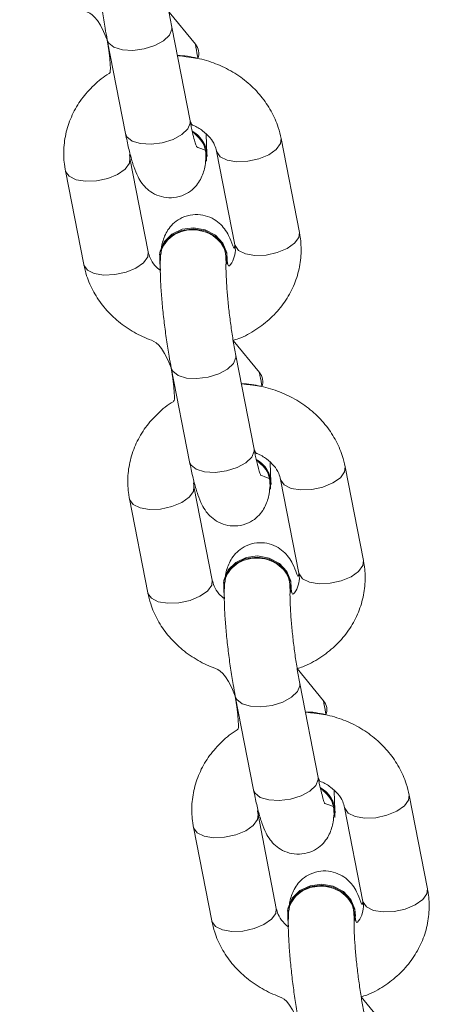
# Model space of a CAD drawing. Units: millimetres. Extents: x 1.8 to 17.9, y 14.9 to 26.
# Drawn here: x 11 to 11.1, y 21.1 to 21.3 of the extents above; entities that cross this region are included whole.
import ezdxf

# ---------------------------------------------------------------- set-up
doc = ezdxf.new("R2010")
doc.units = ezdxf.units.MM

msp = doc.modelspace()

# ---------------------------------------------------------------- linework, layer by layer
at = {"color": 7, "linetype": 'Continuous', "lineweight": 18}
for p, q in [((11.0113439186511, 21.2689225504123), (11.00656171879148, 21.27479301187623)), ((11.01038115462637, 21.25491903516877), (11.0070421620307, 21.27204887363541)), ((10.99526383718824, 21.26975302192795), (10.99860282978392, 21.25262318346131)), ((11.03033735594129, 21.23456989023316), (11.02699836334562, 21.2516997286998)), ((11.01522003850317, 21.24940387699235), (11.01855903109884, 21.2322740385257)), ((11.00274711093282, 21.23099534008134), (10.99940811833715, 21.24812517854798)), ((11.01350634536123, 21.24843929502595), (11.01350634536123, 21.24843929502595)), ((10.9876297934947, 21.24582932684052), (10.99096878609037, 21.22869948837388)), ((11.00480409702635, 21.23046932909119), (11.00480409702635, 21.23046932909119)), ((11.01716112336492, 21.22941873762238), (11.01717489203787, 21.22961883041489)), ((11.02303039273596, 21.20896820518601), (11.01824819287634, 21.21483860704529)), ((11.02206762871122, 21.19496468994248), (11.01872863611555, 21.21209452840912)), ((11.0069503112731, 21.20979867670167), (11.01028930386877, 21.19266883823502)), ((11.04202383002615, 21.17461554500687), (11.03868483743048, 21.19174532386887)), ((11.01443358501768, 21.17104099485505), (11.01109459242201, 21.18817083332169)), ((11.02519281944609, 21.18848489019501), (11.02519281944609, 21.18848489019501)), ((11.02690651258802, 21.18944947216141), (11.0302455051837, 21.17231969329941)), ((10.99931626757956, 21.18587492200959), (11.00265526017523, 21.16874514314759)), ((11.0164905711112, 21.1705149838649), (11.0164905711112, 21.1705149838649)), ((11.02884759744978, 21.16946439239609), (11.02886136612272, 21.16966442558396)), ((11.03471686682081, 21.14901385995972), (11.02993469676352, 21.15488426181901)), ((11.03375410279608, 21.13501034471619), (11.0304151102004, 21.15214012357819)), ((11.01863678535795, 21.14984427187073), (11.02197577795362, 21.13271443340409)), ((11.053710304111, 21.11466114017594), (11.05037131151533, 21.13179097864258)), ((11.03687929353094, 21.12853054496872), (11.03687929353094, 21.12853054496872)), ((11.03859298667288, 21.12949512693513), (11.04193197926855, 21.11236534807313)), ((11.02612005910254, 21.11108659002412), (11.02278106650686, 21.12821642849076)), ((11.01100274166441, 21.1259205767833), (11.01434173426008, 21.10879073831666)), ((11.02817704519606, 21.11056063863862), (11.02817704519606, 21.11056063863862)), ((11.04053407153463, 21.10951004716981), (11.04054784020758, 21.10971008035767)), ((11.04640334090567, 21.08905945512879), (11.04162117084837, 21.09492991659272))]:
    msp.add_line(p, q, dxfattribs=at)
at = {"color": 8, "linetype": 'Continuous', "lineweight": 18, "flags": 128}
for points in [[(11.0070421620307, 21.27204887363541), (11.00706516942358, 21.27166692707169), (11.00663807234144, 21.2705944010936), (11.0055493637023, 21.26955888959992), (11.00393041214323, 21.2686852047168), (11.0019764526782, 21.26807878706086), (10.99992316207266, 21.26781277153123), (10.99801822742796, 21.26791922542679), (10.99649136504507, 21.26838533374894), (10.99552678307867, 21.26915482971299), (10.99526380738592, 21.2697530815326)], [(11.01038115462637, 21.25491903516877), (11.01040416201925, 21.25453708860505), (11.00997706493711, 21.2534646222316), (11.00888835629797, 21.25242905113328), (11.0072694047389, 21.25155536625016), (11.00531544527387, 21.25094894859421), (11.00326215466833, 21.25068293306458), (11.00135722002363, 21.25078938696015), (10.99983035764074, 21.25125549528229), (10.99886577567434, 21.25202505085099), (10.99860282978392, 21.25262318346131)], [(11.01522003850317, 21.24940387699235), (11.01525100311613, 21.24927638265717), (11.0158859415946, 21.24838803503144), (11.01715087136602, 21.24776069614517), (11.0188932343421, 21.24747000429261), (11.02090289434767, 21.2475510666095), (11.02293740949011, 21.24799398872483), (11.02475144705152, 21.24874542448151), (11.0261261387763, 21.24971477481949), (11.02689575394964, 21.25078503582108), (11.02699854215956, 21.25169883463013)], [(10.99940811833715, 21.24812517854798), (10.99930550894117, 21.24721048566925), (10.99853592357015, 21.24614022466767), (10.99716120204306, 21.24517087432968), (10.99534716448164, 21.244419438573), (10.9933126493392, 21.24397651645768), (10.99130298933363, 21.24389545414078), (10.98956062635756, 21.244186205598), (10.98829569658613, 21.24481354448426), (10.98766075810766, 21.24570183250535), (10.98762985309935, 21.2458290288173)], [(11.01855903109884, 21.2322740385257), (11.0185899957118, 21.23214654419053), (11.01922493419027, 21.23125825616944), (11.02048986396169, 21.23063091728318), (11.02223222693777, 21.23034022543061), (11.02424188694334, 21.23042122814286), (11.02627640208578, 21.23086415025818), (11.0280904396472, 21.23161564561951), (11.02946513137197, 21.23258493635285), (11.03023474654531, 21.23365525695908), (11.03033735594129, 21.23456989023316)], [(11.00274711093282, 21.23099534008134), (11.00264450153685, 21.23008070680726), (11.00187491616583, 21.22901038620103), (11.00050019463873, 21.22804109546769), (10.99868615707731, 21.22728960010636), (10.99665164193487, 21.22684667799103), (10.9946419819293, 21.22676567527878), (10.99289961895323, 21.22705636713135), (10.9916346891818, 21.22768370601761), (10.99099975070333, 21.2285719940387), (10.99096878609037, 21.22869948837388)], [(11.01872863611555, 21.21209452840912), (11.01875164350843, 21.2117125818454), (11.01832454642629, 21.21064005586731), (11.01723583778715, 21.20960448476899), (11.01561688622808, 21.20873085949052), (11.01366292676306, 21.20812444183457), (11.01160963615751, 21.20785842630494), (11.00970470151281, 21.20796488020051), (11.00817783912992, 21.20843098852265), (11.00721325716352, 21.2092004844867), (11.00695028147078, 21.20979873630631)], [(11.02206762871122, 21.19496468994248), (11.02209063610411, 21.19458274337876), (11.02166353902197, 21.19351021740067), (11.02057483038282, 21.19247470590699), (11.01895587882376, 21.19160102102387), (11.01700191935873, 21.19099460336792), (11.01494862875318, 21.19072858783829), (11.01304369410848, 21.19083504173386), (11.0115168317256, 21.19130115005601), (11.0105522497592, 21.19207064602006), (11.01028930386877, 21.19266883823502)], [(11.02690651258802, 21.18944947216141), (11.02693747720098, 21.18932203743088), (11.02757241567945, 21.18843368980515), (11.02883734545088, 21.18780635091889), (11.03057970842695, 21.18751565906632), (11.03258936843252, 21.18759666177857), (11.03462388357496, 21.18803964349854), (11.03643792113638, 21.18879107925522), (11.03781261286116, 21.18976036998856), (11.03858222803449, 21.19083069059479), (11.03868501624441, 21.1917444297992)], [(11.01109459242201, 21.18817083332169), (11.01099198302603, 21.18725614044297), (11.01022239765501, 21.18618587944138), (11.00884767612791, 21.1852165291034), (11.00703363856649, 21.18446509334672), (11.00499912342405, 21.18402211162674), (11.00298946341848, 21.1839411089145), (11.00124710044241, 21.18423180076707), (10.99998217067099, 21.18485913965333), (10.99934723219251, 21.18574748727906), (10.9993163271842, 21.18587462398636)], [(11.0302455051837, 21.17231969329941), (11.03027646979666, 21.17219219896424), (11.03091140827513, 21.17130385133851), (11.03217633804655, 21.17067651245225), (11.03391870102262, 21.17038582059968), (11.03592836102819, 21.17046682331193), (11.03796287617063, 21.1709098050319), (11.03977691373205, 21.17166124078858), (11.04115160545683, 21.17263059112656), (11.04192122063017, 21.17370085212815), (11.04202383002615, 21.17461554500687)], [(11.01443358501768, 21.17104099485505), (11.0143309756217, 21.17012630197632), (11.01356139025068, 21.16905604097474), (11.01218666872358, 21.16808669063676), (11.01037263116217, 21.16733525488007), (11.00833811601973, 21.1668922731601), (11.00632845601416, 21.16681127044785), (11.00458609303808, 21.16710196230042), (11.00332116326666, 21.16772930118668), (11.00268622478819, 21.16861764881241), (11.00265526017523, 21.16874514314759)], [(11.0304151102004, 21.15214012357819), (11.03043811759329, 21.15175817701447), (11.03001102051115, 21.15068565103638), (11.02892234167433, 21.1496501395427), (11.02730336031294, 21.14877645465958), (11.02534940084791, 21.14817003700364), (11.02329611024237, 21.14790402147401), (11.02139117559767, 21.14801047536957), (11.01986431321478, 21.14847658369172), (11.01889973124838, 21.14924613926041), (11.01863675555563, 21.14984439108002)], [(11.03375410279608, 21.13501034471619), (11.03377711018896, 21.13462833854783), (11.03335001310682, 21.13355587217438), (11.03226133427, 21.13252030107606), (11.03064235290861, 21.13164667579758), (11.02868839344358, 21.13104025814164), (11.02663510283804, 21.13077424261201), (11.02473016819334, 21.13088069650757), (11.02320330581045, 21.13134674522507), (11.02223872384405, 21.13211630079377), (11.02197577795362, 21.13271443340409)], [(11.03859298667288, 21.12949512693513), (11.03862395128584, 21.12936763259995), (11.03925888976431, 21.12847934457886), (11.04052381953573, 21.1278520056926), (11.0422661825118, 21.12756131384003), (11.04427584251737, 21.12764231655228), (11.04631035765981, 21.12808523866761), (11.04812439522123, 21.12883667442429), (11.04949908694601, 21.12980602476227), (11.05026870211935, 21.13087628576386), (11.05037149032927, 21.13179008457291)], [(11.02278106650686, 21.12821642849076), (11.02267845711088, 21.12730179521668), (11.02190887173986, 21.12623147461045), (11.02053415021276, 21.12526212427247), (11.01872011265135, 21.12451068851578), (11.01668559750891, 21.12406776640046), (11.01467593750334, 21.12398676368821), (11.01293357452726, 21.12427745554078), (11.01166864475584, 21.12490479442704), (11.01103370627737, 21.12579308244812), (11.01100280126905, 21.12592027876008)], [(11.04193197926855, 21.11236534807313), (11.04196294388151, 21.11223779413331), (11.04259788235998, 21.11134944650757), (11.0438628121314, 21.11072216722595), (11.04560517510748, 21.11043141576874), (11.04761483511305, 21.11051247808564), (11.04964935025549, 21.11095545980561), (11.05146338781691, 21.11170683595765), (11.05283807954168, 21.11267624590027), (11.05360769471502, 21.11374650690186), (11.053710304111, 21.11466114017594)], [(11.02612005910254, 21.11108659002412), (11.02601744970655, 21.11017189714539), (11.02524786433553, 21.10910163614381), (11.02387314280844, 21.10813234541046), (11.02205910524702, 21.10738085004914), (11.02002459010458, 21.10693798753846), (11.01801493009901, 21.10685692522156), (11.01627256712294, 21.10714755746949), (11.01500763735151, 21.10777495596039), (11.01437269887304, 21.10866330358613), (11.01434173426008, 21.10879073831666)]]:
    msp.add_lwpolyline(points, dxfattribs=at)
at = {"color": 7, "linetype": 'Continuous', "lineweight": 18, "flags": 128}
for points in [[(11.01328458628034, 21.24824760648834), (11.01340203723288, 21.24759207460511), (11.01341646155691, 21.24945597145188)], [(11.01717489203787, 21.22961883041489), (11.01709874710417, 21.23083559963333), (11.01637630900717, 21.23260406944382), (11.01500412067747, 21.23406378719437), (11.01314770421362, 21.23503862115967), (11.01103099426603, 21.23541109058488), (11.00890927752829, 21.23513619396317), (11.0070384367404, 21.2342471310817), (11.00564416488981, 21.23285113069642), (11.00489463648176, 21.23111651632416), (11.00480409702635, 21.23046932909119)], [(11.01708500823355, 21.23063550684083), (11.01636254033422, 21.23240403625596), (11.01499035200453, 21.23386369440186), (11.013133965343, 21.23483858797181), (11.01101722559309, 21.23521105739701), (11.00889550885534, 21.23493616077531), (11.00702469786978, 21.23404709789384), (11.00563042601919, 21.23265103790391), (11.00488086780882, 21.2309164831363), (11.00486647328711, 21.22905252668488), (11.00495227417326, 21.22759906742203)], [(11.01716112336492, 21.22941873762238), (11.01707058390951, 21.22877160999406), (11.01708500823355, 21.23063550684083)], [(11.0249710603652, 21.18829320165742), (11.02508851131773, 21.18763766977418), (11.02510293564177, 21.18950162622559)], [(11.02886136612272, 21.16966442558396), (11.02878522118902, 21.1708811948024), (11.02806278309202, 21.17264966461289), (11.02669059476233, 21.17410938236344), (11.02483417829847, 21.17508427593339), (11.02271746835089, 21.17545674535859), (11.02059575161314, 21.17518184873688), (11.01872491082525, 21.17429278585541), (11.01733063897466, 21.17289672586548), (11.01658111056661, 21.17116217109788), (11.0164905711112, 21.1705149838649)], [(11.0287714823184, 21.17068116161454), (11.02804901441908, 21.17244963142502), (11.02667682608938, 21.17390934917557), (11.02482043942785, 21.17488424274552), (11.02270369967794, 21.17525665256608), (11.0205819829402, 21.17498175594437), (11.01871117195463, 21.1740926930629), (11.01731690010404, 21.17269669267762), (11.01656734189367, 21.17096207830537), (11.01655294737196, 21.16909812185395), (11.01663874825811, 21.16764472219575)], [(11.02884759744978, 21.16946439239609), (11.02875705799437, 21.16881720516312), (11.0287714823184, 21.17068116161454)], [(11.03665753445005, 21.12833885643113), (11.03677501520491, 21.12768332454789), (11.03678940972662, 21.1295472809993)], [(11.04054784020758, 21.10971008035767), (11.04047169527387, 21.11092684957612), (11.03974925717688, 21.1126953193866), (11.03837706884718, 21.11415503713715), (11.03652065238333, 21.11512987110245), (11.03440394243574, 21.11550234052765), (11.03228222569799, 21.11522744390595), (11.03041138491011, 21.11433838102448), (11.02901711305952, 21.11294232103455), (11.02826758465147, 21.11120782587158), (11.02817704519606, 21.11056063863862)], [(11.04045795640326, 21.11072681638825), (11.03973548850393, 21.11249528619873), (11.03836330017423, 21.11395500394929), (11.03650691351271, 21.11492983791459), (11.0343901737628, 21.11530230733979), (11.03226845702505, 21.11502741071808), (11.03039764603948, 21.11413834783662), (11.0290033741889, 21.11274228784669), (11.02825384578085, 21.11100767347443), (11.02823942145681, 21.10914371702302), (11.02832522234297, 21.10769031736481)], [(11.04053407153463, 21.10951004716981), (11.04044353207922, 21.10886285993683), (11.04045795640326, 21.11072681638825)]]:
    msp.add_lwpolyline(points, dxfattribs=at)
at = {"color": 8, "linetype": 'Continuous', "lineweight": 18}
for centre, radius, start, end in [((11.00953923901018, 21.26727504561779), 0.002443591752783267, 337.9052559077082, 42.39317502431076), ((11.02122555531245, 21.2073206508019), 0.002443741715869967, 337.9064298136065, 42.39153953988106), ((11.03291203792759, 21.14736630710261), 0.002443734386298784, 337.9063214161003, 42.3916479374669)]:
    msp.add_arc(centre, radius, start, end, dxfattribs=at)
at = {"color": 7, "linetype": 'Continuous', "lineweight": 18}
for centre, radius, start, end in [((11.00797351892875, 21.24822751916371), 0.005579849413539089, 12.7183532721308, 59.78722092755613), ((11.0081821838949, 21.24840266812614), 0.005324287449916847, 0.3941528979014664, 60.77927414967328), ((11.01965984183285, 21.18827306307581), 0.005580021292577427, 12.7191219132953, 59.78645228631174), ((11.01986832625768, 21.18844812729948), 0.005324620101363709, 0.395591695200227, 60.77718637202367), ((11.03134691856866, 21.12831907980017), 0.005579353743041163, 12.71685875477525, 59.7896218644568), ((11.03155513206462, 21.12849391806893), 0.005324287449909694, 0.3941528978255313, 60.77927414972562)]:
    msp.add_arc(centre, radius, start, end, dxfattribs=at)
for points, knots in [([(10.97928231200552, 21.28865389320481), (10.9794428977804, 21.28796791104922), (10.97984946084905, 21.28623117558547), (10.98103551066324, 21.28358032205895), (10.98289289196351, 21.28083630502591), (10.98525786264007, 21.27842323564639), (10.98805739112363, 21.276423687078), (10.99117191484196, 21.27486377459925), (10.99342602123565, 21.27427155937995), (10.99526380738592, 21.2697530815326)], [0, 0, 0, 0, 0.09705188745324685, 0.2457111360576814, 0.394899168767852, 0.5453025480314966, 0.6970773372153695, 0.8501357183584033, 1, 1, 1, 1]), ([(10.99331080159521, 21.29029916021454), (10.99329126654696, 21.28993744727888), (10.99323490964174, 21.28889393710337), (10.9932500630505, 21.28687828068812), (10.99338292992306, 21.28412796339633), (10.99363166248955, 21.28110175148237), (10.99396986640501, 21.27799033699281), (10.99438672492052, 21.27487505205318), (10.99482553596294, 21.27208634238779), (10.99513183788772, 21.27045572739809), (10.99526383718824, 21.26975302192795)], [0, 0, 0, 0, 0.07341797487677694, 0.2118044346624978, 0.3569610024511073, 0.4946202296975437, 0.6296828024138846, 0.7639195790951171, 0.8982623094916595, 1, 1, 1, 1]), ([(11.0070421620307, 21.27204887363541), (11.006962092111, 21.27247056993982), (11.00673079234297, 21.27368873348695), (11.00636308677466, 21.27593015365963), (11.00597345143082, 21.27871573630162), (11.00565095524781, 21.28151648203299), (11.00541405087123, 21.2841639437429), (11.00527443266589, 21.28649946270471), (11.00523582339938, 21.28827228916548), (11.00526138664343, 21.28915133581772), (11.00528038281476, 21.28944298212937), (11.00524749597883, 21.28940842840302)], [0, 0, 0, 0, 0.0710520839639206, 0.2052497442514049, 0.3409957680000302, 0.4775039406408319, 0.6135867898016302, 0.7479931592463187, 0.8788836223986405, 0.9848936706343792, 1, 1, 1, 1]), ([(10.99526383718824, 21.26975302192795), (10.99611512670434, 21.26387959959229), (10.99479909143782, 21.26321547417191), (10.99278982771578, 21.26151534909165), (10.99049472676168, 21.25897876593658), (10.98878740299915, 21.25606837006381), (10.98768674254167, 21.25294314155876), (10.98724100009412, 21.24975686604008), (10.98735380261247, 21.24736923087211), (10.98758210531417, 21.24609540527351), (10.9876297934947, 21.24582932684052)], [0, 0, 0, 0, 0.04034606466599105, 0.198677627928917, 0.3559951651479246, 0.5118079252640613, 0.6658715728388783, 0.8183300017663666, 0.9620525223361931, 1, 1, 1, 1]), ([(11.01180338105535, 21.26635591480363), (11.01178073707842, 21.26650033002096), (11.01163878017073, 21.26740568060197), (11.01147857174494, 21.26822984824767), (11.0113439186511, 21.2689225504123)], [0, 0, 0, 0, 0.1595130332584365, 1, 1, 1, 1]), ([(11.02699836334562, 21.2516997286998), (11.02683777867385, 21.2523857139174), (11.026431218398, 21.2541224571334), (11.02524513689911, 21.25677323314144), (11.02338787299923, 21.25951759095483), (11.02102233026051, 21.26192930660315), (11.018225048595, 21.26393395658433), (11.01507279245999, 21.26548900983013), (11.01166254250838, 21.26645663767999), (11.00927433361693, 21.26689830091248), (11.0080681368572, 21.26686157386534), (11.01180338105535, 21.26635591480363)], [0, 0, 0, 0, 0.08358350436195452, 0.2116125543910887, 0.3400976034364235, 0.4696287422593705, 0.6003388227475881, 0.7321574806035201, 0.8648927832526777, 0.9983442513589882, 1, 1, 1, 1]), ([(11.01038115462637, 21.25491903516877), (11.01065986066416, 21.25418924552563), (11.01147671516593, 21.25395848559851), (11.01272625650467, 21.25314520985218), (11.01408773000475, 21.25190113188221), (11.01490433789269, 21.25059245729796), (11.01512293637707, 21.24976945650306), (11.01522003850317, 21.24940387699235)], [0, 0, 0, 0, 0.04763183419573297, 0.294185963622993, 0.5424772519870923, 0.7967669735011901, 1, 1, 1, 1]), ([(11.01341646155691, 21.24945597145188), (11.0115696471893, 21.2501829172457), (11.01158370120496, 21.2501529670884), (11.01143208341868, 21.25053622125265), (11.01117592074497, 21.25139474207491), (11.01080344232831, 21.25284930641677), (11.01052830043178, 21.25419783987276), (11.01038115462637, 21.25491903516877)], [0, 0, 0, 0, 0.05825157663316547, 0.2343995438994618, 0.4505692589178663, 0.7061646011158986, 1, 1, 1, 1]), ([(11.01078137001371, 21.2530494162761), (11.01132640503038, 21.25243070751239), (11.01233324084785, 21.25163824195958), (11.01321697156549, 21.24999279740904), (11.01326211902319, 21.24882750471443), (11.01328458628034, 21.24824760648834)], [0, 0, 0, 0, 0.3329435410653495, 0.6680448963428809, 1, 1, 1, 1]), ([(10.99860282978392, 21.25262318346131), (10.99869678371813, 21.25215396776127), (10.99897522177485, 21.25076341920365), (10.9994672962325, 21.24867308077617), (11.00008655550135, 21.24656341942231), (11.0007010316718, 21.24498709388482), (11.00151892178175, 21.24358950053446), (11.00254319320288, 21.24243819018923), (11.0038862004775, 21.24149954391722), (11.00557379553391, 21.24090765547218), (11.00748465424991, 21.24082827500077), (11.00929905647154, 21.24133682200928), (11.0107636420488, 21.24227846634605), (11.01179273909962, 21.2433898487705), (11.01247544949204, 21.24455537766808), (11.01289472863601, 21.24570414391595), (11.01316940696643, 21.24694080058473), (11.01324874847822, 21.24783224765378), (11.01328458628034, 21.24824760648834)], [0, 0, 0, 0, 0.04888149103543139, 0.1448631979859611, 0.2451160351683391, 0.3433803270418001, 0.4042567004608845, 0.4535719607601005, 0.5055219422806025, 0.560664371163693, 0.6178794272072681, 0.678880860673365, 0.7308930616150899, 0.7779113870956125, 0.8226736729645079, 0.8687140241272447, 0.9216149613728813, 1, 1, 1, 1]), ([(11.01341646155691, 21.24945597145188), (11.01335732477723, 21.25046476921222), (11.01337162983135, 21.25127737200234), (11.01331769502858, 21.2522893445181), (11.01330485185957, 21.25253031942475)], [0, 0, 0, 0, 0.7618760362653051, 1, 1, 1, 1]), ([(10.99940811833715, 21.24812517854798), (10.99936895203401, 21.24832111548823), (10.99930137944151, 21.24865916033685), (10.99935707724173, 21.24898783238496), (10.99940811833715, 21.24812517854798)], [0, 0, 0, 0, 0.57961818099045, 1, 1, 1, 1]), ([(11.01855903109884, 21.2322740385257), (11.01842867937943, 21.23132616257107), (11.01810650292704, 21.23246323096494), (11.01759220577774, 21.23372752159403), (11.01677547281526, 21.23513283474869), (11.01575099072751, 21.23628275222468), (11.01440806444046, 21.23722175770135), (11.01272038175163, 21.23781355769548), (11.01080957816886, 21.23789296494951), (11.00899519160023, 21.23738438824438), (11.00753048563659, 21.23644278640933), (11.00650177858258, 21.23533137852327), (11.00581763674522, 21.23416565890823), (11.00540426119723, 21.23301800322408), (11.00520761710856, 21.23221551248342), (11.00515853447977, 21.23174892979618), (11.00514736017561, 21.23164270612824)], [0, 0, 0, 0, 0.07426410963188498, 0.205701614255005, 0.2871287351790326, 0.353092279565349, 0.4225799977909878, 0.49633646760718, 0.5728690459618279, 0.6544627821925882, 0.7240346784268891, 0.7869233122957509, 0.8467992674719704, 0.9083823297747575, 0.9791420358151972, 0.9999999999999999, 0.9999999999999999, 0.9999999999999999, 0.9999999999999999]), ([(11.00499727568006, 21.23034475538361), (11.00506648034948, 21.23045780321503), (11.0050489556201, 21.23128381614299), (11.0057312464701, 21.2326063271098), (11.00701930957961, 21.23394589695417), (11.00879408432368, 21.23482024556002), (11.01080428072559, 21.23513333736414), (11.01283569285812, 21.23484951799306), (11.01466106799949, 21.23400048760987), (11.01605505819822, 21.23268288395475), (11.01690807771899, 21.23109679050704), (11.01692564824181, 21.22998205072663), (11.01693397006369, 21.22945408317673)], [0, 0, 0, 0, 0.04435470456645469, 0.1517483868833429, 0.259131758369774, 0.3665063166243765, 0.4738795255014982, 0.5812502321133315, 0.6886227677757256, 0.7959969890635095, 0.9033792713354479, 1, 1, 1, 1]), ([(11.01824819287634, 21.21483860704529), (11.01858611972016, 21.2149410327539), (11.0200635704281, 21.21538884842305), (11.02242745518143, 21.21674085359614), (11.02519648494125, 21.21885118246938), (11.02746733653307, 21.2214290914275), (11.02918109693372, 21.22432850587384), (11.03028005636441, 21.22745666269687), (11.03072619043134, 21.23064220143899), (11.03061333839963, 21.23302990371823), (11.03038504375037, 21.23430379149869), (11.03033735594129, 21.23456989023316)], [0, 0, 0, 0, 0.04040218698891664, 0.1766424918883522, 0.3124843152873161, 0.4474609469159013, 0.5811438020624066, 0.71332835671558, 0.8441335287274255, 0.967441503570976, 1, 1, 1, 1]), ([(11.01855903109884, 21.2322740385257), (11.01858932045706, 21.23207861894583), (11.01870491141864, 21.23133285414649), (11.01854036635281, 21.23014557271129), (11.01796825796591, 21.22880781566048), (11.01724401930849, 21.2280771094887), (11.01716112336492, 21.22941873762238)], [0, 0, 0, 0, 0.1253966882879923, 0.4785417926896453, 0.7863749696382872, 1, 1, 1, 1]), ([(11.00495227417326, 21.22759906742203), (11.00460490769467, 21.22789723289158), (11.00377397366297, 21.22861047337676), (11.00306927564801, 21.22980876325992), (11.00284619987816, 21.23063038190853), (11.00274711093282, 21.23099534008134)], [0, 0, 0, 0, 0.2853356372201798, 0.6825502920946835, 1, 1, 1, 1]), ([(11.00499727568006, 21.23034475538361), (11.0049777407175, 21.22998306088448), (11.00492138229077, 21.22893957114864), (11.0049365363615, 21.22692400405995), (11.00506940398608, 21.22417352639154), (11.00531813854064, 21.22114734199819), (11.00565633474075, 21.21803595646395), (11.006073200856, 21.21492071272447), (11.00651201742966, 21.21213195170603), (11.00681831268347, 21.21050137653285), (11.0069503112731, 21.20979867670167)], [0, 0, 0, 0, 0.073416274491885, 0.211806176370358, 0.3569620318685231, 0.4946211807063918, 0.6296845420872026, 0.7639188680292934, 0.898260335181512, 1, 1, 1, 1]), ([(11.01872863611555, 21.21209452840912), (11.01864856554079, 21.21251620586797), (11.01841725655236, 21.21373435356755), (11.01804956094277, 21.21597573706878), (11.01765993399809, 21.2187613630208), (11.01733742409497, 21.22156209678129), (11.01710052645668, 21.22420954208222), (11.01696089818355, 21.2265451210349), (11.01692233193413, 21.22831786202245), (11.01694779452313, 21.22919698968274), (11.01696687607581, 21.22948863711652), (11.01693397006369, 21.22945408317673)], [0, 0, 0, 0, 0.07104953453128539, 0.2052488821279779, 0.3409971357058899, 0.4775023891748579, 0.6135851548161213, 0.7479938422644512, 0.8788822611175267, 0.9848936476129554, 1, 1, 1, 1]), ([(10.99096878609037, 21.22869948837388), (10.9911293718538, 21.22801350705058), (10.99153593489343, 21.22627677369397), (10.99272199162585, 21.22362588305718), (10.99457937547805, 21.22088195957036), (10.996944345317, 21.21846878036669), (10.99974387474935, 21.2164693840313), (11.00285838376755, 21.21490934576323), (11.0051124944125, 21.21431714639369), (11.00695028147078, 21.20979873630631)], [0, 0, 0, 0, 0.09705189312062668, 0.2457111504060715, 0.3949013928760897, 0.5453025887821447, 0.6970769948609654, 0.8501357096070244, 1, 1, 1, 1]), ([(11.0069503112731, 21.20979867670167), (11.007801620496, 21.20392525522433), (11.00648557396486, 21.20326115343277), (11.00447628978275, 21.20156098783221), (11.0021811898252, 21.19902440199371), (11.00047387371268, 21.19611403523302), (10.99937323194169, 21.19298876542706), (10.99892746880155, 21.18980248639301), (10.99904028015423, 21.1874149337008), (10.99926857946024, 21.18614102203642), (10.99931626757956, 21.18587492200959)], [0, 0, 0, 0, 0.04034711957062886, 0.1986770181635401, 0.355994237740777, 0.5118083669150388, 0.6658740341268962, 0.8183297166977882, 0.9620519470757091, 1, 1, 1, 1]), ([(11.02348985514021, 21.20640150997269), (11.02346721147375, 21.20654594513792), (11.02332527412059, 21.20745130845872), (11.02316505317881, 21.20827549959083), (11.02303039273596, 21.20896820518601)], [0, 0, 0, 0, 0.159532821700766, 1, 1, 1, 1]), ([(11.03868483743048, 21.19174532386887), (11.03852425421853, 21.19243130675396), (11.03811770036223, 21.19416803242978), (11.03693158367154, 21.19681887104554), (11.03507438180097, 21.19956315655939), (11.03270875194141, 21.20197490334497), (11.02991158611638, 21.20397967426245), (11.02675922703738, 21.20553437235074), (11.02334902517697, 21.20650307885995), (11.02096086460315, 21.20694228175138), (11.01975462088003, 21.20690720864215), (11.02348985514021, 21.20640150997269)], [0, 0, 0, 0, 0.08358352953418068, 0.2116112004743483, 0.3400975868471052, 0.4696276284747372, 0.6003399471291035, 0.7321569938038125, 0.8648929711514275, 0.9983432050091362, 1, 1, 1, 1]), ([(11.02206762871122, 21.19496468994248), (11.02234633368205, 21.19423487878234), (11.02316310637288, 21.19400400722308), (11.02441275781809, 21.19319095234477), (11.0257741942527, 21.19194666631838), (11.02659082525528, 21.19063812791355), (11.02680941316284, 21.18981508008513), (11.02690651258802, 21.18944947216141)], [0, 0, 0, 0, 0.04763657449189791, 0.2941881474556421, 0.5424763175772211, 0.7967623778242305, 1, 1, 1, 1]), ([(11.02510293564177, 21.18950162622559), (11.02325612194615, 21.19022853473823), (11.02327017622524, 21.19019867959329), (11.02311856477935, 21.19058171764539), (11.02286238047657, 21.1914405149748), (11.02248992677115, 21.19289480634484), (11.02221477663621, 21.19424344799215), (11.02206762871122, 21.19496468994248)], [0, 0, 0, 0, 0.05826421615974839, 0.2344096973424011, 0.4505693598850696, 0.7061692205347118, 1, 1, 1, 1]), ([(11.01028930386877, 21.19266883823502), (11.01038325806378, 21.1921996241365), (11.01066169948594, 21.19080906737776), (11.01115376424054, 21.18871866623558), (11.01177301084655, 21.18660912663776), (11.01238755848328, 21.18503268337361), (11.01320536464586, 21.1836351310778), (11.01422965831289, 21.18248377600878), (11.01557267191383, 21.18154521569306), (11.01726028825622, 21.18095332352945), (11.01917115687919, 21.18087383575269), (11.0209854812382, 21.18138247792582), (11.02245013872182, 21.18232412844831), (11.02347919268598, 21.18343549763856), (11.02416195347611, 21.18460101407638), (11.02458119076193, 21.18574970057519), (11.02485588224529, 21.18698647523781), (11.02493522326384, 21.18787791271766), (11.0249710603652, 21.18829320165742)], [0, 0, 0, 0, 0.04888141614958715, 0.1448643248739044, 0.2451158695316847, 0.3433772207706663, 0.4042570772909038, 0.4535722620397465, 0.5055212479474116, 0.5606625228629312, 0.6178775600956525, 0.678880260463135, 0.7308913340015795, 0.7779095874506045, 0.8226705000996011, 0.8687130992345143, 0.9216150814577985, 1, 1, 1, 1]), ([(11.02246784409857, 21.19309507104981), (11.02301287563074, 21.19247630626271), (11.02401967948478, 21.19168386755052), (11.02490347978074, 21.19003837744786), (11.0249486036599, 21.18887311523373), (11.0249710603652, 21.18829320165742)], [0, 0, 0, 0, 0.3329429437162941, 0.6680271286386266, 1, 1, 1, 1]), ([(11.02510293564177, 21.18950162622559), (11.02504379987814, 21.1905104306079), (11.02505810606494, 21.19132303067649), (11.02500416906054, 21.1923349606467), (11.02499132594442, 21.19257591459382)], [0, 0, 0, 0, 0.7618867370204565, 1, 1, 1, 1]), ([(11.01109459242201, 21.18817083332169), (11.01105542838827, 21.18836674687918), (11.0109878544513, 21.1887047776979), (11.01104354983124, 21.18903346564554), (11.01109459242201, 21.18817083332169)], [0, 0, 0, 0, 0.5795730644812733, 1, 1, 1, 1]), ([(11.0302455051837, 21.17231969329941), (11.03011515420678, 21.17137175315925), (11.02979298354375, 21.17250879569056), (11.02927867042837, 21.17377320902521), (11.02846194669685, 21.17517848811952), (11.02743746673752, 21.17632840110437), (11.0260945257528, 21.17726744326217), (11.024406887203, 21.17785909944643), (11.02249601938809, 21.17793866745277), (11.02068168265576, 21.1774299661895), (11.01921693015502, 21.17648836330834), (11.0181883081868, 21.17537702681639), (11.01750407996629, 21.17421127343436), (11.01709073699671, 21.17306367767314), (11.01689409612144, 21.17226108096689), (11.01684500884287, 21.17179456252697), (11.01683383426046, 21.17168836090195)], [0, 0, 0, 0, 0.07426444288171095, 0.205700154006951, 0.2871276403238179, 0.3530914807123324, 0.4225795107544074, 0.4963370029615721, 0.5728688062464454, 0.6544635245444803, 0.7240357329729544, 0.7869264556778937, 0.8467985156257568, 0.90838185427394, 0.9791433840012447, 1, 1, 1, 1]), ([(11.01668374976492, 21.17039041015732), (11.01675295532432, 21.17050346128946), (11.01673543304461, 21.17132951356988), (11.01741773378431, 21.17265190853606), (11.01870580152375, 21.17399151712935), (11.02048053165249, 21.17486580221171), (11.02249077198892, 21.1751790400154), (11.02452212610921, 21.1748950802588), (11.0263475925184, 21.17404613111592), (11.02774151102258, 21.17272858166856), (11.02859455528966, 21.17114233113123), (11.02861214356165, 21.17002763528546), (11.02862047395086, 21.1694996783458)], [0, 0, 0, 0, 0.0443515777102521, 0.1517428436387326, 0.2591263517788121, 0.3665028285278198, 0.473875851043691, 0.5812471335712487, 0.688617198174804, 0.7959937406101228, 0.9033758663524948, 0.9999999999999999, 0.9999999999999999, 0.9999999999999999, 0.9999999999999999]), ([(11.02993469676352, 21.15488426181901), (11.03027261183501, 21.15498668838358), (11.03175000523809, 21.15543450602642), (11.03411400950771, 21.15678644198636), (11.03688289782738, 21.15889684088025), (11.03915383869706, 21.16147466819717), (11.04086756389289, 21.16437417753362), (11.04196652437337, 21.16750230376465), (11.04241267054431, 21.17068780892505), (11.04229980663971, 21.17307559773695), (11.04207151775602, 21.17434944786019), (11.04202383002615, 21.17461554500687)], [0, 0, 0, 0, 0.04040179264442985, 0.1766400701236714, 0.3124843190072862, 0.4474592733716014, 0.581142456485954, 0.7133269474856896, 0.8441299643117065, 0.967439990785965, 1, 1, 1, 1]), ([(11.0302455051837, 21.17231969329941), (11.030275794746, 21.17212427555257), (11.03039137815568, 21.17137857149562), (11.030226860289, 21.17019127562219), (11.02965469709811, 21.16885334532144), (11.02893050969566, 21.16812273326882), (11.02884759744978, 21.16946439239609)], [0, 0, 0, 0, 0.125407792845088, 0.4785496783711308, 0.7863728015501094, 1, 1, 1, 1]), ([(11.01663874825811, 21.16764472219575), (11.01629138613705, 21.16794288405417), (11.01546050789034, 21.16865607696479), (11.01475571839714, 21.16985438422587), (11.01453266712435, 21.17067601597229), (11.01443358501768, 21.17104099485505)], [0, 0, 0, 0, 0.2853481173640728, 0.6825428827176017, 0.9999999999999999, 0.9999999999999999, 0.9999999999999999, 0.9999999999999999]), ([(11.01668374976492, 21.17039041015732), (11.01666421487627, 21.17002868961367), (11.01660785553385, 21.16898510383522), (11.01662300933721, 21.16696962795428), (11.0167558822399, 21.16421913778416), (11.01700460796407, 21.16119303668883), (11.01734281487775, 21.15808158138356), (11.01775967300881, 21.15496630348769), (11.01819848414735, 21.15217759206106), (11.01850478606186, 21.1505469772597), (11.01863678535795, 21.14984427187073)], [0, 0, 0, 0, 0.07341416159393231, 0.2118043233109854, 0.3569582991288354, 0.4946195686619291, 0.6296823180398144, 0.7639192703024521, 0.8982621764189868, 1, 1, 1, 1]), ([(11.00265526017523, 21.16874514314759), (11.00281584633826, 21.16805916124157), (11.00322241038962, 21.16632242640966), (11.00440845186929, 21.16367156153279), (11.00626587635324, 21.16092757369592), (11.00863080773627, 21.15851447503302), (11.01143034157587, 21.15651493883854), (11.01454486245295, 21.15495502409708), (11.01679896922044, 21.15436280917546), (11.01863675555563, 21.14984439108002)], [0, 0, 0, 0, 0.09705190489202586, 0.2457111802083138, 0.3948999328836691, 0.5453024663291349, 0.6970772827846774, 0.8501356914300232, 1, 1, 1, 1]), ([(11.0304151102004, 21.15214012357819), (11.03033504038733, 21.15256181991889), (11.0301037409273, 21.15377998357086), (11.02973602837486, 21.15602142106897), (11.02934641012865, 21.15880701057987), (11.02902389773385, 21.1616077413606), (11.02878700024955, 21.16425524580084), (11.02864737243859, 21.16659060964894), (11.02860880916201, 21.16836367188343), (11.02863426176419, 21.16924246822699), (11.02865335012484, 21.16953423040529), (11.02862047395086, 21.1694996783458)], [0, 0, 0, 0, 0.07105218069377223, 0.205250023677091, 0.3409990711565526, 0.4775045942418443, 0.6135876286649611, 0.7479973451688037, 0.8788837786714286, 0.9848989973046102, 1, 1, 1, 1]), ([(11.01863678535795, 21.14984427187073), (11.01948809509809, 21.14397088830409), (11.01817207319314, 21.14330669083071), (11.01616276535559, 21.14160661846235), (11.01386769683729, 21.13907001495267), (11.01216032202323, 21.136159663195), (11.01105970449629, 21.13303440283606), (11.01061394147597, 21.12984812801713), (11.01072676591905, 21.12746051598711), (11.01095505356405, 21.12618667544065), (11.01100274166441, 21.1259205767833)], [0, 0, 0, 0, 0.04034829268698073, 0.1986794615193133, 0.3559966068338373, 0.5118068378211332, 0.665872432305196, 0.8183304814330578, 0.9620501835122481, 0.9999999999999999, 0.9999999999999999, 0.9999999999999999, 0.9999999999999999]), ([(11.03517632922506, 21.14644716474641), (11.03515368524225, 21.14659157969147), (11.03501172796465, 21.14749693069), (11.03485151977562, 21.14832113047443), (11.03471686682081, 21.14901385995972)], [0, 0, 0, 0, 0.1595126589576043, 1, 1, 1, 1]), ([(11.05037131151533, 21.13179097864258), (11.0502107268435, 21.13247696386074), (11.0498041665675, 21.13421370707815), (11.04861808507021, 21.13686448307122), (11.04676082116378, 21.13960884094603), (11.04439527844971, 21.142020556363), (11.041597996691, 21.14402520721897), (11.03844574090813, 21.14558025715964), (11.03503549906943, 21.14654789479189), (11.0326472938338, 21.14698952753132), (11.03144109496131, 21.1469528238236), (11.03517632922506, 21.14644716474641)], [0, 0, 0, 0, 0.0835835036794969, 0.2116125526632765, 0.3400976006595335, 0.4696287384248613, 0.6003388178458338, 0.7321574746254692, 0.8648927761908457, 0.9983431414125036, 1, 1, 1, 1]), ([(11.03375410279608, 21.13501034471619), (11.03403280834642, 21.13428049579029), (11.03484962046381, 21.13404974897412), (11.03609918869146, 21.13323648154836), (11.03746069944514, 21.13199235525847), (11.03827728361066, 21.13068370970822), (11.03849588379269, 21.12986070720478), (11.03859298667288, 21.12949512693513)], [0, 0, 0, 0, 0.04763479965912144, 0.2941900978472407, 0.5424750831543037, 0.7967660100989253, 1, 1, 1, 1]), ([(11.03678940972662, 21.1295472809993), (11.03494259529479, 21.13027416742873), (11.03495664905206, 21.1302442182382), (11.03480504068342, 21.130627441923), (11.03454884926843, 21.13148606563154), (11.0341763988649, 21.1329405093339), (11.03390125053063, 21.13428911709913), (11.03375410279608, 21.13501034471619)], [0, 0, 0, 0, 0.05825137315536853, 0.2343987251215753, 0.4505560405140499, 0.7061605547374249, 1, 1, 1, 1]), ([(11.02197577795362, 21.13271443340409), (11.02206973174655, 21.13224521888415), (11.02234816938456, 21.13085467382385), (11.02284025242234, 21.12876427600164), (11.02345948706026, 21.12665482216427), (11.02407398992723, 21.12507830601854), (11.02489186946908, 21.12368075469325), (11.02591614138987, 21.12252943937596), (11.0272591490868, 21.1215907927054), (11.02894674177691, 21.12099891131657), (11.03085761522279, 21.12091950084457), (11.03267197568407, 21.12142816239252), (11.03413660622795, 21.12236970467485), (11.03516568496728, 21.12348110323308), (11.03584839828141, 21.12464662639423), (11.03626767661276, 21.12579539423757), (11.0365423552164, 21.12703205036991), (11.03662169667793, 21.12792349753764), (11.03665753445005, 21.12833885643113)], [0, 0, 0, 0, 0.04888152730529745, 0.1448633054738605, 0.2451177062952525, 0.3433802892911914, 0.4042567078802954, 0.4535720047712326, 0.505522024838408, 0.5606644946369548, 0.6178795931338669, 0.6788815323302191, 0.7308928619388442, 0.7779112223067716, 0.8226735413890996, 0.8687139267135885, 0.9216149032115039, 1, 1, 1, 1]), ([(11.03415431818342, 21.13314066621888), (11.03469934989043, 21.13252196650411), (11.03570615580163, 21.13172953741946), (11.03658993997245, 21.13008398725913), (11.03663507349854, 21.12891874550354), (11.03665753445005, 21.12833885643113)], [0, 0, 0, 0, 0.3329476275075687, 0.6680376585566106, 0.9999999999999999, 0.9999999999999999, 0.9999999999999999, 0.9999999999999999]), ([(11.03678940972662, 21.1295472809993), (11.03673027294694, 21.130556019155), (11.03674457800105, 21.13136862194512), (11.03669064319829, 21.13238059446088), (11.03667780002928, 21.13262156936753)], [0, 0, 0, 0, 0.7618760362653051, 1, 1, 1, 1]), ([(11.02278106650686, 21.12821642849076), (11.02274189853362, 21.12841235793826), (11.02267432692976, 21.12875037050092), (11.02273002651153, 21.12907907823704), (11.02278106650686, 21.12821642849076)], [0, 0, 0, 0, 0.579651377312264, 0.9999999999999999, 0.9999999999999999, 0.9999999999999999, 0.9999999999999999]), ([(11.04193197926855, 21.11236534807313), (11.04180162711547, 21.11141735083407), (11.04147944734955, 21.11255442093516), (11.04096515961719, 21.11381877403224), (11.04014842043593, 21.11522408355825), (11.03912393983729, 21.11637400117574), (11.03778100902197, 21.11731301326254), (11.03609335295739, 21.11790478143685), (11.03418247250415, 21.11798430881659), (11.03236819634941, 21.11747564295802), (11.03090338648456, 21.11653400050673), (11.02987477108805, 21.11542268451801), (11.02919054706381, 21.11425684414656), (11.0287772318286, 21.11310927745726), (11.02858057320871, 21.11230689368578), (11.02853148300744, 21.11184024205438), (11.02852030834532, 21.11173401567567)], [0, 0, 0, 0, 0.07426426657836602, 0.2057033976431892, 0.2871306906516888, 0.3530943744424391, 0.4225822395203448, 0.4963388652101946, 0.572870486809023, 0.6544662151031294, 0.7240368569614285, 0.7869274303641668, 0.846801093260638, 0.9083873869287555, 0.9791457363979058, 1, 1, 1, 1]), ([(11.02837022384977, 21.11043606493103), (11.02843942693962, 21.11054911429626), (11.02842189739601, 21.11137510467767), (11.02910424177135, 21.11269752010384), (11.03039223541639, 21.11403715695311), (11.03216703450739, 21.11491149226818), (11.03417723337772, 21.11522458482249), (11.03620862262906, 21.11494078255769), (11.03803403001189, 21.11409169663605), (11.03942802002423, 21.11277424457919), (11.04028101207383, 21.1111879384856), (11.0402986122409, 21.11007326500661), (11.04030694803572, 21.10954533311951)], [0, 0, 0, 0, 0.04435475550995601, 0.1517434550971893, 0.2591290199102331, 0.3665037014896556, 0.4738770336900472, 0.5812481217283612, 0.688619486435782, 0.795993976122256, 0.9033786241497411, 1, 1, 1, 1]), ([(11.04162117084837, 21.09492991659272), (11.04195908800141, 21.09503232110735), (11.04343654543751, 21.09548005899304), (11.04580042104766, 21.09683210985161), (11.04856939427893, 21.09894249728956), (11.05084032239519, 21.10152034303496), (11.05255402801101, 21.10441981660499), (11.05365299529463, 21.10754792406594), (11.05409914283931, 21.11073352302927), (11.0539862885373, 21.11312113751015), (11.05375799186781, 21.11439504083986), (11.053710304111, 21.11466114017594)], [0, 0, 0, 0, 0.04040053820763164, 0.1766411531960707, 0.3124846227200952, 0.4474599492907529, 0.5811449455927964, 0.7133298011039052, 0.8441316238301626, 0.9674414294663878, 1, 1, 1, 1]), ([(11.04193197926855, 21.11236534807313), (11.04196228062025, 21.11216990360636), (11.04207791592484, 21.11142405303607), (11.04191330695484, 21.11023700683435), (11.04134120718932, 21.10889896197868), (11.04061698643316, 21.1081683268021), (11.04053407153463, 21.10951004716981)], [0, 0, 0, 0, 0.1254011386320214, 0.4785528713751537, 0.7863820381804854, 1, 1, 1, 1]), ([(11.02832522234297, 21.10769031736481), (11.02797785759144, 21.10798847922255), (11.02714694529396, 21.10870169595838), (11.02644220922554, 21.10990004344379), (11.02621914494788, 21.11072163603975), (11.02612005910254, 21.11108659002412)], [0, 0, 0, 0, 0.2853397631100063, 0.6825457018425404, 1, 1, 1, 1]), ([(11.01434173426008, 21.10879073831666), (11.01450231710663, 21.10810475742481), (11.01490886632901, 21.10636805263877), (11.01609498736677, 21.10371716059132), (11.0179522798011, 21.10097320868464), (11.02031733752878, 21.0985601064172), (11.02311678439774, 21.09656060855226), (11.02623135091458, 21.09500067308359), (11.02848544610299, 21.09440846254886), (11.03032322964048, 21.08988998624909)], [0, 0, 0, 0, 0.09705221110597136, 0.2457080678570646, 0.3949008413196405, 0.5453007472489427, 0.6970771231376836, 0.8501352185846808, 0.9999999999999999, 0.9999999999999999, 0.9999999999999999, 0.9999999999999999]), ([(11.02837022384977, 21.11043606493103), (11.02835068872856, 21.11007432886546), (11.02829433294096, 21.10903077655462), (11.02830948620984, 21.10701518553291), (11.02844235152095, 21.10426481286343), (11.02869107969681, 21.10123861677856), (11.02902929963627, 21.09812720435396), (11.0294461339693, 21.09501193170768), (11.02988497018028, 21.09222321798542), (11.03019126158706, 21.09059259317948), (11.0303232594428, 21.0898898670398)], [0, 0, 0, 0, 0.07341949946861316, 0.2118038415946684, 0.3569622965728561, 0.4946212725208031, 0.6296810856082027, 0.7639201580205736, 0.898260178915953, 1, 1, 1, 1]), ([(11.04210158428526, 21.09218571874726), (11.04202151455564, 21.09260741507115), (11.04179021533666, 21.09382557867456), (11.0414224966526, 21.09606703545177), (11.04103288918114, 21.09885264300189), (11.04071037466303, 21.1016533907656), (11.04047347208013, 21.10430081211274), (11.04033384701081, 21.10663634584779), (11.04029527931157, 21.10840919122165), (11.04032074411466, 21.10928806939707), (11.04033982425324, 21.10957986588883), (11.04030694803572, 21.10954533311951)], [0, 0, 0, 0, 0.07105196707564784, 0.2052494065936368, 0.3410008848642797, 0.4775059975462098, 0.6135859334873986, 0.7479944823110201, 0.8788827661700765, 0.9848926400079546, 1, 1, 1, 1])]:
    msp.add_open_spline(points, degree=3, knots=knots, dxfattribs=at)

doc.saveas('drawing.dxf')
